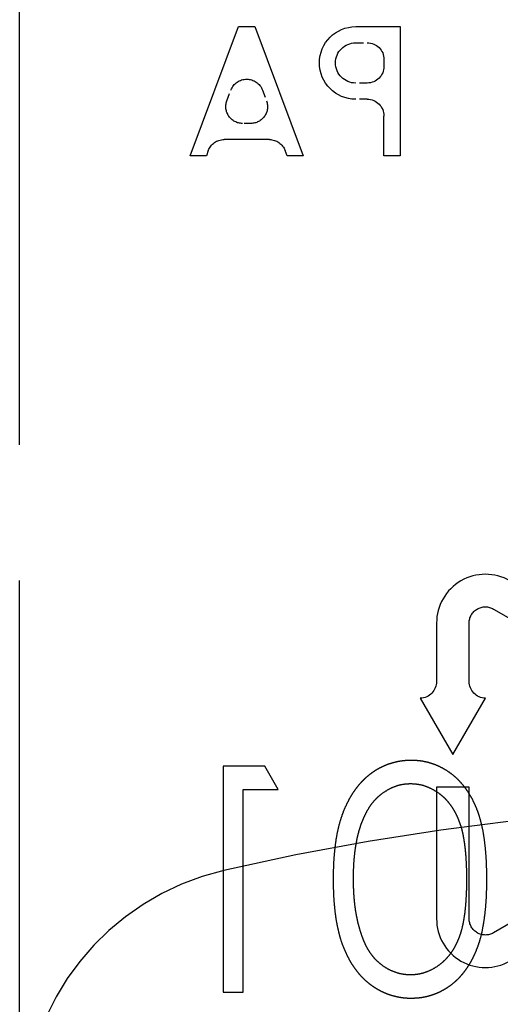
# Model space of a CAD drawing. Units: millimetres. Extents: x 63 to 4291, y 73 to 3057.
# Drawn here: x 2057 to 2065, y 2442 to 2457 of the extents above; entities that cross this region are included whole.
import ezdxf

# ---------------------------------------------------------------- set-up
doc = ezdxf.new("R2010")
doc.units = ezdxf.units.MM
doc.header["$LTSCALE"] = 2
doc.linetypes.add('Dashed', pattern=[5.7, 4.56, -1.14])
doc.layers.add('Hidden (ISO)', color=7, linetype='Dashed')

# ---------------------------------------------------------------- blocks, each defined once
blk = doc.blocks.new('LD 245 00-IP66_Sheet_VIEW5')
at = {"layer": 'Hidden (ISO)', "ltscale": 0.921053}
for p, q in [((136.326, -5.027), (136.326, 32.416)), ((138.966, 20.45), (139.716, 22.45)), ((139.716, 22.45), (139.966, 22.45)), ((139.966, 22.45), (140.716, 20.45)), ((141.528, 22.45), (142.216, 22.45)), ((142.216, 22.45), (142.216, 20.45)), ((141.966, 20.45), (141.966, 21.065)), ((140.192, 20.7), (139.49, 20.7)), ((139.216, 20.45), (138.966, 20.45)), ((140.716, 20.45), (140.466, 20.45)), ((142.216, 20.45), (141.966, 20.45)), ((143.662, 13.433), (145.425, 12.415)), ((142.78, 13.215), (142.78, 12.313)), ((143.284, 12.313), (143.284, 13.215)), ((142.528, 12.051), (143.032, 11.179)), ((143.032, 11.179), (143.536, 12.051)), ((140.121, 11), (139.474, 11)), ((139.474, 11), (139.474, 7.5)), ((140.327, 10.641), (140.121, 11)), ((143.284, 10.675), (142.78, 10.675)), ((142.78, 10.675), (142.78, 8.639)), ((143.284, 8.639), (143.284, 10.675)), ((139.788, 7.5), (139.788, 10.641)), ((139.788, 10.641), (140.327, 10.641)), ((144.443, 8.872), (143.662, 8.421)), ((139.474, 7.5), (139.788, 7.5))]:
    blk.add_line(p, q, dxfattribs=at)
at = {"layer": 'Hidden (ISO)', "ltscale": 0.012975}
for p, q in [((141.528, 22.2), (141.706, 22.2)), ((141.706, 21.575), (141.528, 21.575)), ((141.706, 21.325), (141.528, 21.325))]:
    blk.add_line(p, q, dxfattribs=at)
at = {"layer": 'Hidden (ISO)', "ltscale": 0.007675}
blk.add_line((141.966, 21.94), (141.966, 21.835), dxfattribs=at)
at = {"layer": 'Hidden (ISO)', "ltscale": 0.012974}
for p, q in [((139.535, 21.301), (139.597, 21.467)), ((140.084, 21.467), (140.147, 21.301))]:
    blk.add_line(p, q, dxfattribs=at)
at = {"layer": 'Hidden (ISO)', "ltscale": 0.009111}
blk.add_line((139.903, 20.95), (139.778, 20.95), dxfattribs=at)
at = {"layer": 'Hidden (ISO)', "ltscale": 0.006346}
for p, q in [((139.246, 20.531), (139.216, 20.45)), ((140.466, 20.45), (140.435, 20.531))]:
    blk.add_line(p, q, dxfattribs=at)
at = {"layer": 'Hidden (ISO)', "ltscale": 0.921053, "extrusion": (0, 0, -1)}
for centre, radius, start, end in [((-141.528, 21.887), 0.562, 270, 90), ((-141.528, 21.887), 0.312, 270, 90), ((-141.706, 21.94), 0.26, 90, 180), ((-141.706, 21.835), 0.26, 180, 270), ((-139.841, 21.376), 0.26, 20.556, 159.444), ((-139.778, 21.21), 0.26, 270, 20.556), ((-139.903, 21.21), 0.26, 159.444, 270), ((-141.706, 21.065), 0.26, 90, 180), ((-139.49, 20.44), 0.26, 20.556, 90), ((-140.192, 20.44), 0.26, 90, 159.444), ((-143.536, 13.215), 0.252, 0, 120), ((-142.518, 12.313), 0.262, 180, 267.7958), ((-143.546, 12.313), 0.262, 272.2042, 360), ((-143.536, 8.639), 0.252, 240, 0)]:
    blk.add_arc(centre, radius, start, end, dxfattribs=at)
at = {"layer": 'Hidden (ISO)', "ltscale": 0.921053}
for centre, radius, start, end in [((143.536, 13.215), 0.756, 60, 180), ((148.5, -29.599), 40.013, 76.9804, 103.0196), ((143.536, 8.639), 0.756, 180, 300)]:
    blk.add_arc(centre, radius, start, end, dxfattribs=at)
blk.add_ellipse((140.387, 5.488), major_axis=(-3.131, 2.49), ratio=0.999938, start_param=5.611496, end_param=6.954997, dxfattribs=at)
for points, knots in [([(142.388, 11.09), (142.36, 11.089), (142.304, 11.088), (142.222, 11.079), (142.143, 11.063), (142.065, 11.042), (141.989, 11.014), (141.915, 10.98), (141.843, 10.941), (141.773, 10.894), (141.706, 10.842), (141.643, 10.783), (141.583, 10.718), (141.526, 10.648), (141.474, 10.571), (141.425, 10.488), (141.38, 10.398), (141.337, 10.303), (141.301, 10.2), (141.267, 10.089), (141.24, 9.969), (141.218, 9.842), (141.201, 9.705), (141.188, 9.56), (141.181, 9.407), (141.18, 9.302), (141.179, 9.249)], [0, 0, 0, 0, 0.033788, 0.067194, 0.099862, 0.132567, 0.165151, 0.197913, 0.231319, 0.265083, 0.299255, 0.334399, 0.369943, 0.406284, 0.444064, 0.482998, 0.523354, 0.565537, 0.609613, 0.656391, 0.705885, 0.758325, 0.813832, 0.872795, 0.934722, 1, 1, 1, 1]), ([(143.558, 9.249), (143.557, 9.305), (143.557, 9.414), (143.55, 9.572), (143.538, 9.721), (143.522, 9.861), (143.502, 9.99), (143.476, 10.109), (143.446, 10.219), (143.412, 10.319), (143.373, 10.412), (143.33, 10.498), (143.283, 10.578), (143.233, 10.654), (143.178, 10.722), (143.121, 10.786), (143.058, 10.843), (142.993, 10.895), (142.924, 10.94), (142.853, 10.98), (142.781, 11.015), (142.706, 11.041), (142.629, 11.064), (142.55, 11.079), (142.47, 11.088), (142.415, 11.089), (142.388, 11.09)], [0, 0, 0, 0, 0.068595, 0.133246, 0.194313, 0.251279, 0.304513, 0.354235, 0.400481, 0.443411, 0.484015, 0.523252, 0.561042, 0.5979, 0.633518, 0.668314, 0.702496, 0.736685, 0.770293, 0.803437, 0.835913, 0.86846, 0.900847, 0.933467, 0.966258, 1, 1, 1, 1]), ([(141.494, 9.25), (141.494, 9.292), (141.495, 9.374), (141.499, 9.495), (141.51, 9.609), (141.522, 9.718), (141.539, 9.821), (141.558, 9.918), (141.583, 10.009), (141.61, 10.095), (141.641, 10.175), (141.675, 10.249), (141.711, 10.318), (141.75, 10.381), (141.792, 10.439), (141.838, 10.491), (141.886, 10.538), (141.953, 10.591), (142.04, 10.646), (142.149, 10.696), (142.262, 10.725), (142.339, 10.729), (142.377, 10.731)], [0, 0, 0, 0, 0.065681, 0.128486, 0.188175, 0.245106, 0.299448, 0.350823, 0.399942, 0.446672, 0.491255, 0.533376, 0.573853, 0.612526, 0.649597, 0.685532, 0.720106, 0.753838, 0.818925, 0.880493, 0.940311, 1, 1, 1, 1]), ([(142.377, 10.731), (142.416, 10.729), (142.493, 10.725), (142.608, 10.696), (142.717, 10.646), (142.805, 10.591), (142.871, 10.539), (142.919, 10.493), (142.963, 10.444), (143.003, 10.389), (143.041, 10.331), (143.076, 10.268), (143.108, 10.2), (143.137, 10.127), (143.163, 10.048), (143.184, 9.96), (143.203, 9.864), (143.217, 9.758), (143.229, 9.644), (143.237, 9.52), (143.243, 9.388), (143.243, 9.297), (143.244, 9.25)], [0, 0, 0, 0, 0.060387, 0.120883, 0.182755, 0.247811, 0.281299, 0.315088, 0.349702, 0.384857, 0.420966, 0.458511, 0.497175, 0.537602, 0.580503, 0.627468, 0.678388, 0.733983, 0.793747, 0.857714, 0.926698, 1, 1, 1, 1]), ([(141.179, 9.249), (141.18, 9.195), (141.181, 9.091), (141.188, 8.938), (141.201, 8.794), (141.217, 8.658), (141.24, 8.531), (141.267, 8.413), (141.298, 8.302), (141.336, 8.199), (141.377, 8.105), (141.422, 8.016), (141.47, 7.933), (141.523, 7.856), (141.579, 7.784), (141.64, 7.72), (141.703, 7.661), (141.771, 7.608), (141.841, 7.562), (141.913, 7.521), (141.988, 7.487), (142.064, 7.459), (142.142, 7.437), (142.222, 7.422), (142.304, 7.411), (142.36, 7.411), (142.388, 7.41)], [0, 0, 0, 0, 0.065063, 0.126773, 0.185516, 0.240765, 0.29298, 0.34225, 0.388919, 0.432776, 0.474628, 0.514775, 0.553606, 0.591426, 0.628028, 0.663804, 0.698984, 0.733591, 0.767628, 0.801208, 0.834264, 0.866981, 0.89972, 0.932702, 0.966176, 1, 1, 1, 1]), ([(141.626, 8.37), (141.616, 8.401), (141.594, 8.465), (141.567, 8.563), (141.545, 8.666), (141.525, 8.774), (141.512, 8.886), (141.501, 9.003), (141.495, 9.125), (141.494, 9.208), (141.494, 9.25)], [0, 0, 0, 0, 0.110588, 0.224542, 0.342503, 0.464324, 0.590756, 0.722227, 0.858843, 1, 1, 1, 1]), ([(143.244, 9.25), (143.243, 9.203), (143.243, 9.113), (143.237, 8.981), (143.229, 8.858), (143.218, 8.743), (143.202, 8.638), (143.185, 8.542), (143.163, 8.454), (143.138, 8.374), (143.109, 8.301), (143.077, 8.234), (143.043, 8.17), (143.005, 8.112), (142.963, 8.058), (142.919, 8.008), (142.871, 7.963), (142.805, 7.909), (142.717, 7.854), (142.606, 7.805), (142.493, 7.775), (142.416, 7.771), (142.377, 7.769)], [0, 0, 0, 0, 0.072951, 0.141584, 0.205926, 0.265301, 0.320597, 0.371817, 0.41879, 0.461699, 0.502134, 0.540804, 0.578181, 0.614297, 0.649678, 0.684299, 0.718359, 0.752081, 0.817652, 0.879722, 0.939966, 1, 1, 1, 1]), ([(142.388, 7.41), (142.415, 7.411), (142.47, 7.412), (142.55, 7.421), (142.628, 7.436), (142.705, 7.458), (142.779, 7.484), (142.852, 7.518), (142.922, 7.558), (142.99, 7.602), (143.055, 7.654), (143.117, 7.71), (143.175, 7.774), (143.229, 7.844), (143.28, 7.918), (143.326, 7.999), (143.37, 8.086), (143.409, 8.179), (143.445, 8.28), (143.476, 8.391), (143.5, 8.511), (143.521, 8.64), (143.538, 8.779), (143.55, 8.927), (143.557, 9.085), (143.557, 9.193), (143.558, 9.249)], [0, 0, 0, 0, 0.033787, 0.066622, 0.099285, 0.131361, 0.163585, 0.196104, 0.228902, 0.262158, 0.295991, 0.330218, 0.36506, 0.400951, 0.43762, 0.475708, 0.515381, 0.556414, 0.599765, 0.646424, 0.696431, 0.749782, 0.806573, 0.867436, 0.931887, 1, 1, 1, 1]), ([(142.377, 7.769), (142.338, 7.771), (142.261, 7.774), (142.148, 7.805), (142.038, 7.851), (141.952, 7.906), (141.886, 7.959), (141.839, 8.003), (141.796, 8.053), (141.755, 8.107), (141.718, 8.166), (141.684, 8.229), (141.653, 8.298), (141.635, 8.346), (141.626, 8.37)], [0, 0, 0, 0, 0.112813, 0.225394, 0.339595, 0.459675, 0.521735, 0.583926, 0.648174, 0.713881, 0.781004, 0.851451, 0.924051, 1, 1, 1, 1])]:
    blk.add_open_spline(points, degree=3, knots=knots, dxfattribs=at)

msp = doc.modelspace()

# ---------------------------------------------------------------- block references
msp.add_blockref('LD 245 00-IP66_Sheet_VIEW5', (1921.05, 2434.816))

doc.saveas('drawing.dxf')
